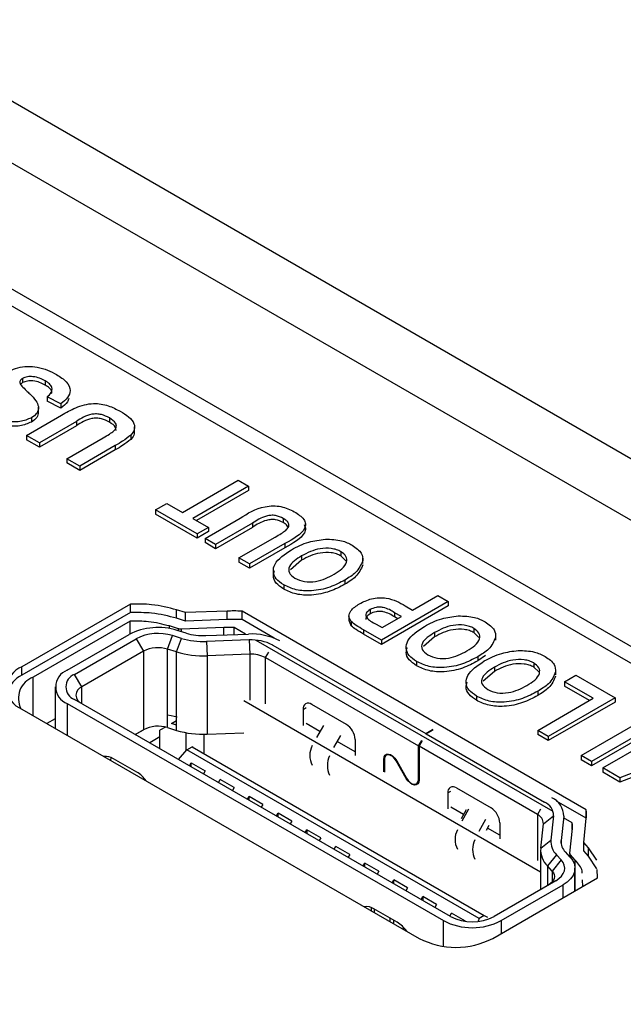
# Model space of a CAD drawing. Units: inches. Extents: x 0 to 22, y 0 to 17.
# Drawn here: x 18.2 to 18.8, y 15 to 16 of the extents above; entities that cross this region are included whole.
import ezdxf

# ---------------------------------------------------------------- set-up
doc = ezdxf.new("R2010")
doc.units = ezdxf.units.IN
doc.header["$MEASUREMENT"] = 0

msp = doc.modelspace()

# ---------------------------------------------------------------- linework, layer by layer
at = {"color": 7, "linetype": 'Continuous', "lineweight": 25}
for p, q in [((20.66416, 14.45241), (17.31954, 16.38322)), ((20.61293, 14.42284), (17.27177, 16.35165)), ((20.52004, 14.35504), (17.25873, 16.23775)), ((20.50637, 14.3466), (17.25944, 16.22101)), ((18.18951, 15.6205), (18.18951, 15.61642)), ((18.18951, 15.61642), (18.18785, 15.61496)), ((18.21128, 15.61819), (18.21128, 15.61411)), ((18.22644, 15.5961), (18.21324, 15.60277)), ((18.21324, 15.60277), (18.21324, 15.59869)), ((18.20495, 15.58758), (18.20495, 15.59269)), ((18.22644, 15.59202), (18.21324, 15.59869)), ((18.22644, 15.5961), (18.22644, 15.59202)), ((18.19344, 15.56562), (18.2271, 15.58505)), ((18.19802, 15.58255), (18.19802, 15.57847)), ((18.27308, 15.58252), (18.27308, 15.57843)), ((18.24148, 15.57907), (18.20582, 15.55848)), ((18.24148, 15.57499), (18.20582, 15.5544)), ((18.24148, 15.57907), (18.24148, 15.57499)), ((18.29735, 15.56893), (18.29735, 15.57403)), ((18.20582, 15.55848), (18.19344, 15.56562)), ((18.19344, 15.56562), (18.19344, 15.56154)), ((18.20582, 15.5544), (18.19344, 15.56154)), ((18.23221, 15.54324), (18.26713, 15.5634)), ((18.29377, 15.56594), (18.29377, 15.56186)), ((18.20582, 15.55848), (18.20582, 15.5544)), ((18.27877, 15.55583), (18.24459, 15.5361)), ((18.27877, 15.55583), (18.27877, 15.55175)), ((18.24459, 15.5361), (18.23221, 15.54324)), ((18.23221, 15.54324), (18.23221, 15.53916)), ((18.27877, 15.55175), (18.24459, 15.53201)), ((18.24459, 15.53201), (18.23221, 15.53916)), ((18.24459, 15.5361), (18.24459, 15.53201)), ((18.34344, 15.49157), (18.39692, 15.52245)), ((18.40695, 15.51666), (18.35347, 15.48579)), ((18.39692, 15.52245), (18.40695, 15.51666)), ((18.40695, 15.51666), (18.40695, 15.51258)), ((18.40695, 15.51258), (18.357, 15.48374)), ((18.31753, 15.49399), (18.3284, 15.50026)), ((18.3284, 15.50026), (18.34344, 15.49157)), ((18.31753, 15.49399), (18.31753, 15.4899)), ((18.35765, 15.47083), (18.31753, 15.49399)), ((18.35765, 15.46675), (18.31753, 15.4899)), ((18.35347, 15.48579), (18.36851, 15.4771)), ((18.36517, 15.46649), (18.39883, 15.48592)), ((18.44042, 15.48576), (18.44042, 15.48168)), ((18.36851, 15.4771), (18.35765, 15.47083)), ((18.36851, 15.4771), (18.36851, 15.47302)), ((18.41078, 15.48124), (18.37519, 15.4607)), ((18.41078, 15.47716), (18.37519, 15.45662)), ((18.41078, 15.48124), (18.41078, 15.47716)), ((18.36851, 15.47302), (18.35765, 15.46675)), ((18.35765, 15.47083), (18.35765, 15.46675)), ((18.39776, 15.44767), (18.4326, 15.46778)), ((18.37519, 15.4607), (18.36517, 15.46649)), ((18.36517, 15.46649), (18.36517, 15.46241)), ((18.37519, 15.45662), (18.36517, 15.46241)), ((18.37519, 15.4607), (18.37519, 15.45662)), ((18.44197, 15.46162), (18.40779, 15.44188)), ((18.44197, 15.45754), (18.40779, 15.4378)), ((18.44197, 15.46162), (18.44197, 15.45754)), ((18.45809, 15.44969), (18.45809, 15.44561)), ((18.49589, 15.45374), (18.49589, 15.44966)), ((18.50074, 15.44504), (18.49589, 15.44966)), ((18.39776, 15.44767), (18.39776, 15.44359)), ((18.40779, 15.44188), (18.39776, 15.44767)), ((18.40779, 15.4378), (18.39776, 15.44359)), ((18.40779, 15.44188), (18.40779, 15.4378)), ((18.45809, 15.44561), (18.44737, 15.43626)), ((18.51703, 15.44231), (18.51703, 15.44741)), ((18.4408, 15.42186), (18.4408, 15.41778)), ((18.49969, 15.42643), (18.49969, 15.42235)), ((18.5649, 15.3975), (18.58913, 15.41149)), ((18.58913, 15.41149), (18.59916, 15.4057)), ((18.29325, 15.40323), (18.18892, 15.343)), ((18.29325, 15.39506), (18.29325, 15.40323)), ((18.59916, 15.4057), (18.53481, 15.36855)), ((18.59916, 15.40162), (18.53481, 15.36447)), ((18.55765, 15.40168), (18.5649, 15.3975)), ((18.59916, 15.4057), (18.59916, 15.40162)), ((18.29325, 15.39506), (18.18892, 15.33483)), ((18.34639, 15.3951), (18.33769, 15.39779)), ((18.33769, 15.38962), (18.33769, 15.39779)), ((18.38646, 15.39655), (18.34639, 15.3951)), ((18.34639, 15.38694), (18.34639, 15.3951)), ((18.38646, 15.38838), (18.38646, 15.39655)), ((18.73184, 15.20534), (18.40076, 15.39647)), ((18.40076, 15.38831), (18.40076, 15.39647)), ((18.50362, 15.39198), (18.50362, 15.38688)), ((18.52391, 15.39796), (18.52391, 15.39388)), ((18.53565, 15.38061), (18.55404, 15.39123)), ((18.55404, 15.39123), (18.54749, 15.395)), ((18.54749, 15.395), (18.54749, 15.39092)), ((18.5505, 15.38919), (18.54749, 15.39092)), ((18.29311, 15.38682), (18.19969, 15.33288)), ((18.29311, 15.37462), (18.29311, 15.38682)), ((18.33945, 15.37955), (18.33085, 15.3822)), ((18.34639, 15.38694), (18.33769, 15.38962)), ((18.38646, 15.38838), (18.34639, 15.38694)), ((18.43176, 15.37041), (18.40076, 15.38831)), ((18.50573, 15.38233), (18.50366, 15.38739)), ((18.50573, 15.38641), (18.50573, 15.38233)), ((18.52989, 15.38394), (18.53565, 15.38061)), ((18.23255, 15.33968), (18.29198, 15.37399)), ((18.3291, 15.35991), (18.33373, 15.37296)), ((18.34233, 15.3703), (18.33373, 15.37296)), ((18.34697, 15.37532), (18.33837, 15.37797)), ((18.38335, 15.38066), (18.34235, 15.37918)), ((18.36587, 15.37294), (18.40687, 15.37442)), ((18.4041, 15.37432), (18.3932, 15.38061)), ((18.3932, 15.37393), (18.3932, 15.38061)), ((18.51747, 15.37856), (18.51747, 15.37448)), ((18.53481, 15.36855), (18.51747, 15.37856)), ((18.53481, 15.36447), (18.51747, 15.37448)), ((18.58595, 15.37588), (18.58595, 15.3718)), ((18.62375, 15.37993), (18.62375, 15.37584)), ((18.6286, 15.37123), (18.62375, 15.37584)), ((18.64489, 15.36849), (18.64489, 15.3736)), ((18.23951, 15.33566), (18.29894, 15.36997)), ((18.29894, 15.36997), (18.3059, 15.35792)), ((18.3377, 15.35726), (18.34233, 15.3703)), ((18.40749, 15.36875), (18.36648, 15.36727)), ((18.36648, 15.36727), (18.3671, 15.35356)), ((18.40749, 15.36875), (18.4081, 15.35504)), ((18.69998, 15.20351), (18.4144, 15.36837)), ((18.4302, 15.36379), (18.57747, 15.27877)), ((18.53481, 15.36855), (18.53481, 15.36447)), ((18.58595, 15.3718), (18.57523, 15.36244)), ((18.3059, 15.35792), (18.24647, 15.32361)), ((18.3059, 15.35792), (18.3059, 15.28237)), ((18.3377, 15.35726), (18.3291, 15.35991)), ((18.3291, 15.28436), (18.3291, 15.35991)), ((18.3377, 15.28171), (18.3377, 15.35726)), ((18.4081, 15.35504), (18.3671, 15.35356)), ((18.3671, 15.35356), (18.3671, 15.27802)), ((18.63495, 15.3538), (18.62755, 15.34853)), ((18.42324, 15.35173), (18.57051, 15.26672)), ((18.56866, 15.34805), (18.56866, 15.34397)), ((18.62755, 15.35262), (18.62755, 15.34853)), ((18.68141, 15.34664), (18.68141, 15.34256)), ((18.18892, 15.33483), (18.18892, 15.343)), ((18.24647, 15.32361), (18.23951, 15.33566)), ((18.64361, 15.33851), (18.63289, 15.32916)), ((18.64361, 15.34259), (18.64361, 15.33851)), ((18.68627, 15.33794), (18.68141, 15.34256)), ((18.70256, 15.3352), (18.70256, 15.34031)), ((18.71115, 15.32851), (18.72201, 15.33478)), ((18.72201, 15.33478), (18.75962, 15.31307)), ((18.73873, 15.31259), (18.71115, 15.32851)), ((18.71115, 15.32851), (18.71115, 15.32443)), ((18.22102, 15.32361), (18.22102, 15.28365)), ((18.68521, 15.31933), (18.68521, 15.31525)), ((18.73519, 15.31055), (18.71115, 15.32443)), ((18.23255, 15.30754), (18.59445, 15.09862)), ((18.60141, 15.10263), (18.23951, 15.31156)), ((18.40255, 15.31053), (18.68799, 15.14574)), ((18.50119, 15.28745), (18.46779, 15.30673)), ((18.62632, 15.31476), (18.62632, 15.31068)), ((18.68524, 15.28171), (18.73873, 15.31259)), ((18.75962, 15.31307), (18.69527, 15.27592)), ((18.75962, 15.30899), (18.69527, 15.27184)), ((18.75962, 15.31307), (18.75962, 15.30899)), ((18.18892, 15.30218), (18.57118, 15.08151)), ((18.45943, 15.30191), (18.46254, 15.3037)), ((18.45943, 15.30191), (18.45943, 15.28653)), ((18.22102, 15.29294), (18.21297, 15.28829)), ((18.33277, 15.28824), (18.3377, 15.29109)), ((18.3377, 15.29108), (18.33277, 15.28824)), ((18.3377, 15.28682), (18.33277, 15.28824)), ((18.47562, 15.28077), (18.46254, 15.28832)), ((18.72703, 15.25759), (18.79137, 15.29474)), ((18.8014, 15.28895), (18.73705, 15.2518)), ((18.29798, 15.2778), (18.30616, 15.28252)), ((18.29798, 15.2778), (18.3059, 15.28237)), ((18.32701, 15.28492), (18.32163, 15.28181)), ((18.32163, 15.27538), (18.32163, 15.28181)), ((18.3291, 15.28436), (18.3377, 15.28171)), ((18.3671, 15.27802), (18.40255, 15.27929)), ((18.47895, 15.28655), (18.47231, 15.27501)), ((18.57739, 15.27864), (18.57747, 15.27877)), ((18.57747, 15.27877), (18.58406, 15.28258)), ((18.57803, 15.27845), (18.57795, 15.27832)), ((18.57803, 15.27845), (18.58462, 15.28226)), ((18.57803, 15.27845), (18.69189, 15.21272)), ((18.58454, 15.28221), (18.58406, 15.28249)), ((18.68524, 15.28171), (18.68524, 15.27763)), ((18.69527, 15.27592), (18.68524, 15.28171)), ((18.69527, 15.27184), (18.68524, 15.27763)), ((18.8014, 15.28487), (18.73705, 15.24772)), ((18.74792, 15.24553), (18.81227, 15.28268)), ((18.32163, 15.27538), (18.3119, 15.26976)), ((18.32163, 15.26415), (18.32163, 15.27538)), ((18.48901, 15.26537), (18.49565, 15.27691)), ((18.50954, 15.26119), (18.49232, 15.27113)), ((18.50954, 15.27298), (18.50954, 15.2576)), ((18.57051, 15.26672), (18.57362, 15.2721)), ((18.57417, 15.27178), (18.57107, 15.2664)), ((18.69527, 15.27592), (18.69527, 15.27184)), ((18.33949, 15.25384), (18.34766, 15.26309)), ((18.34766, 15.26309), (18.35267, 15.26598)), ((18.62883, 15.10077), (18.34766, 15.26309)), ((18.35267, 15.26598), (18.63384, 15.10367)), ((18.35415, 15.26513), (18.35267, 15.26598)), ((18.57051, 15.23457), (18.57051, 15.26672)), ((18.68493, 15.20067), (18.57107, 15.2664)), ((18.57107, 15.2664), (18.57107, 15.23425)), ((18.27451, 15.25576), (18.27431, 15.25289)), ((18.27431, 15.25289), (18.27431, 15.25289)), ((18.29936, 15.24164), (18.27709, 15.2545)), ((18.35024, 15.24763), (18.35184, 15.2504)), ((18.35184, 15.2504), (18.3652, 15.24268)), ((18.35184, 15.24671), (18.35184, 15.2504)), ((18.5371, 15.24169), (18.5371, 15.25386)), ((18.53766, 15.25353), (18.53766, 15.24137)), ((18.55866, 15.23556), (18.54911, 15.25232)), ((18.54951, 15.25254), (18.55906, 15.23578)), ((18.72703, 15.25759), (18.72703, 15.25351)), ((18.73705, 15.2518), (18.72703, 15.25759)), ((18.73705, 15.24772), (18.72703, 15.25351)), ((18.73705, 15.2518), (18.73705, 15.24772)), ((18.81814, 15.25664), (18.76435, 15.23605)), ((18.80965, 15.24931), (18.76435, 15.23196)), ((18.3652, 15.24268), (18.3636, 15.23992)), ((18.53766, 15.24496), (18.5371, 15.24528)), ((18.76435, 15.23605), (18.74792, 15.24553)), ((18.74792, 15.24553), (18.74792, 15.24145)), ((18.76435, 15.23196), (18.74792, 15.24145)), ((18.37808, 15.23156), (18.37968, 15.23432)), ((18.39304, 15.22661), (18.37968, 15.23432)), ((18.57051, 15.23457), (18.57107, 15.23489)), ((18.76435, 15.23605), (18.76435, 15.23196)), ((18.39304, 15.22661), (18.39144, 15.22385)), ((18.59863, 15.22155), (18.60173, 15.22335)), ((18.59863, 15.22155), (18.59863, 15.20617)), ((18.60698, 15.22638), (18.64039, 15.20709)), ((18.40592, 15.21549), (18.40751, 15.21825)), ((18.42088, 15.21054), (18.40751, 15.21825)), ((18.40751, 15.21457), (18.40751, 15.21825)), ((18.73184, 15.19718), (18.70336, 15.21362)), ((18.42088, 15.21054), (18.41928, 15.20778)), ((18.43376, 15.19942), (18.43535, 15.20218)), ((18.44872, 15.19447), (18.43535, 15.20218)), ((18.43535, 15.1985), (18.43535, 15.20218)), ((18.61396, 15.20091), (18.60173, 15.20797)), ((18.61646, 15.20525), (18.61147, 15.19659)), ((18.73184, 15.19718), (18.73184, 15.20534)), ((18.44872, 15.19447), (18.44712, 15.1917)), ((18.64874, 15.19263), (18.64874, 15.17725)), ((18.6881, 15.16825), (18.69066, 15.19192)), ((18.69066, 15.19192), (18.70048, 15.19961)), ((18.70048, 15.19961), (18.69792, 15.17594)), ((18.7103, 15.19925), (18.70775, 15.17558)), ((18.7185, 15.19282), (18.71014, 15.19764)), ((18.7185, 15.18632), (18.7185, 15.19282)), ((18.72947, 15.17396), (18.73196, 15.19709)), ((18.4616, 15.18335), (18.46319, 15.18611)), ((18.47655, 15.1784), (18.46319, 15.18611)), ((18.46319, 15.18611), (18.46319, 15.18243)), ((18.63822, 15.19005), (18.6355, 15.18534)), ((18.64874, 15.18083), (18.63686, 15.18769)), ((18.71603, 15.16346), (18.71859, 15.18713)), ((18.47655, 15.1784), (18.47496, 15.17563)), ((18.6881, 15.16825), (18.69792, 15.17594)), ((18.73423, 15.16882), (18.72947, 15.17396)), ((18.72947, 15.16579), (18.72947, 15.17396)), ((18.48943, 15.16728), (18.49103, 15.17004)), ((18.50439, 15.16233), (18.49103, 15.17004)), ((18.68799, 15.16627), (18.68799, 15.12851)), ((18.71645, 15.15971), (18.71186, 15.16467)), ((18.73423, 15.16065), (18.72947, 15.16579)), ((18.74216, 15.1567), (18.73423, 15.16882)), ((18.73423, 15.16065), (18.73423, 15.16882)), ((18.50439, 15.16233), (18.5028, 15.15956)), ((18.51727, 15.15121), (18.51887, 15.15397)), ((18.53223, 15.14625), (18.51887, 15.15397)), ((18.51887, 15.15028), (18.51887, 15.15397)), ((18.70318, 15.16199), (18.6945, 15.15128)), ((18.70777, 15.15703), (18.69909, 15.14632)), ((18.70777, 15.15703), (18.70318, 15.16199)), ((18.71602, 15.16327), (18.71602, 15.16017)), ((18.72125, 15.15682), (18.71666, 15.16179)), ((18.74216, 15.14853), (18.73423, 15.16065)), ((18.53223, 15.14625), (18.53064, 15.14349)), ((18.69909, 15.14632), (18.6945, 15.15128)), ((18.7211, 15.12723), (18.7211, 15.149)), ((18.74262, 15.13966), (18.74241, 15.14779)), ((18.54511, 15.13513), (18.54671, 15.1379)), ((18.56007, 15.13018), (18.54671, 15.1379)), ((18.54671, 15.13421), (18.54671, 15.1379)), ((18.64189, 15.08151), (18.74262, 15.13966)), ((18.70261, 15.13695), (18.64317, 15.10263)), ((18.72854, 15.13153), (18.72826, 15.13789)), ((18.56007, 15.13018), (18.55848, 15.12742)), ((18.65013, 15.09862), (18.70957, 15.13293)), ((18.57295, 15.11906), (18.57455, 15.12183)), ((18.58791, 15.11411), (18.57455, 15.12183)), ((18.57455, 15.12183), (18.57455, 15.11814)), ((18.52506, 15.11112), (18.52485, 15.10825)), ((18.52485, 15.10825), (18.52485, 15.10825)), ((18.54991, 15.097), (18.52764, 15.10986)), ((18.52833, 15.10624), (18.52833, 15.10946)), ((18.58791, 15.11411), (18.58631, 15.11135)), ((18.54281, 15.1011), (18.54281, 15.09788)), ((18.54671, 15.09563), (18.54671, 15.09885)), ((18.60079, 15.10299), (18.60239, 15.10576)), ((18.6157, 15.09807), (18.60239, 15.10576)), ((18.62883, 15.10077), (18.62788, 15.09795)), ((18.63384, 15.10367), (18.62883, 15.10077)), ((18.63384, 15.10367), (18.63691, 15.1019)), ((18.63384, 15.10367), (18.63691, 15.1019)), ((18.55617, 15.09017), (18.55617, 15.09198))]:
    msp.add_line(p, q, dxfattribs=at)
at = {"color": 8, "linetype": 'Continuous', "lineweight": 25}
for p, q in [((18.33085, 15.37974), (18.33085, 15.3822)), ((18.33945, 15.37764), (18.33945, 15.37955)), ((18.34235, 15.37674), (18.34235, 15.37918)), ((18.38335, 15.37357), (18.38335, 15.38066)), ((18.43012, 15.36365), (18.4302, 15.36379)), ((18.4081, 15.35504), (18.4081, 15.31073)), ((18.42324, 15.35173), (18.42635, 15.35711)), ((18.42324, 15.30742), (18.42324, 15.35173)), ((18.19969, 15.29596), (18.19969, 15.33288)), ((18.24647, 15.30754), (18.24647, 15.32361)), ((18.23255, 15.30754), (18.23255, 15.27699)), ((18.34699, 15.26233), (18.34699, 15.27945)), ((18.36404, 15.27796), (18.36404, 15.25942)), ((18.2743, 15.25289), (18.27431, 15.25289)), ((18.69189, 15.21272), (18.69181, 15.21258)), ((18.61873, 15.20586), (18.61209, 15.19432)), ((18.68803, 15.20604), (18.68493, 15.20067)), ((18.62879, 15.18468), (18.63543, 15.19622)), ((18.68493, 15.20067), (18.68493, 15.15635)), ((18.7103, 15.19916), (18.7103, 15.19925)), ((18.70775, 15.17304), (18.70775, 15.17558)), ((18.71666, 15.15948), (18.71666, 15.16179)), ((18.72125, 15.12733), (18.72125, 15.15682)), ((18.6945, 15.15128), (18.6945, 15.13226)), ((18.69909, 15.14632), (18.69909, 15.13561)), ((18.70957, 15.12058), (18.70957, 15.13293)), ((18.52485, 15.10825), (18.52485, 15.10825)), ((18.59445, 15.07391), (18.59445, 15.09862)), ((18.65013, 15.09862), (18.65013, 15.08627))]:
    msp.add_line(p, q, dxfattribs=at)
at = {"color": 7, "linetype": 'Continuous', "lineweight": 25, "flags": 128}
for points in [[(18.33837, 15.29439), (18.33262, 15.29583), (18.3291, 15.29643)], [(18.5371, 15.25386), (18.53742, 15.25611), (18.53833, 15.25781), (18.53977, 15.2588), (18.54161, 15.25899), (18.54368, 15.25838), (18.54581, 15.25702), (18.54781, 15.25501), (18.54951, 15.25254)], [(18.54911, 15.25232), (18.54754, 15.2546), (18.5457, 15.25645), (18.54373, 15.25771), (18.54182, 15.25828), (18.54012, 15.25809), (18.5388, 15.25718), (18.53795, 15.25562), (18.53766, 15.25353)], [(18.57107, 15.23425), (18.57075, 15.23199), (18.56984, 15.2303), (18.5684, 15.22931), (18.56656, 15.22911), (18.56449, 15.22972), (18.56236, 15.23109), (18.56036, 15.23309), (18.55866, 15.23556)], [(18.55906, 15.23578), (18.56063, 15.2335), (18.56248, 15.23165), (18.56444, 15.23039), (18.56635, 15.22983), (18.56805, 15.23001), (18.56938, 15.23092), (18.57022, 15.23249), (18.57051, 15.23457)], [(18.70261, 15.13695), (18.70566, 15.13901), (18.7081, 15.14133), (18.70987, 15.14385), (18.71093, 15.1465), (18.71125, 15.14921), (18.71082, 15.15191), (18.70965, 15.15454), (18.70777, 15.15703)], [(18.71645, 15.15971), (18.71896, 15.15639), (18.72052, 15.15288), (18.72109, 15.14927), (18.72067, 15.14566), (18.71926, 15.14213), (18.71689, 15.13878), (18.71363, 15.13568), (18.70957, 15.13293)], [(18.69909, 15.14632), (18.70034, 15.14466), (18.70112, 15.1429), (18.70141, 15.1411), (18.7012, 15.13929), (18.70049, 15.13753), (18.69931, 15.13585), (18.69768, 15.1343), (18.69565, 15.13293)]]:
    msp.add_lwpolyline(points, dxfattribs=at)
at = {"color": 7, "linetype": 'Continuous', "lineweight": 25}
for centre, radius, start, end in [((18.32006, 15.31906), 0.06169, 72.72695, 117.06959), ((18.32, 15.32878), 0.04627, 72.72719, 117.06947), ((18.36352, 15.43067), 0.05777, 253.35316, 272.33136), ((18.41013, 15.31664), 0.05787, 62.14582, 93.22179), ((18.36348, 15.44103), 0.07382, 253.35279, 272.33167), ((18.40993, 15.32542), 0.0434, 62.1456, 93.22215), ((18.31994, 15.33046), 0.03084, 72.72658, 117.06995), ((18.36344, 15.44335), 0.08986, 253.3529, 272.33171), ((18.40973, 15.32615), 0.02893, 62.14558, 93.22219), ((18.20049, 15.31052), 0.02692, 115.45002, 162.75549), ((18.19667, 15.32259), 0.02183, 110.78329, 249.21671), ((18.23865, 15.32361), 0.01719, 110.78325, 249.21656), ((18.24408, 15.32361), 0.01289, 110.78313, 249.21656), ((18.20719, 15.31262), 0.02161, 110.31172, 207.2039), ((18.24952, 15.31557), 0.00859, 110.78292, 249.21652), ((18.46452, 15.30273), 0.00516, 50.79545, 189.21407), ((18.49141, 15.27216), 0.01815, 2.60541, 57.39418), ((18.31994, 15.25491), 0.03084, 72.72696, 117.0696), ((18.36344, 15.36781), 0.08986, 253.3527, 272.33193), ((18.48641, 15.2575), 0.02049, 152.28527, 207.20811), ((18.26959, 15.24297), 0.01375, 56.95033, 97.27597), ((18.50496, 15.24783), 0.02214, 155.05034, 204.94966), ((18.2829, 15.2146), 0.03166, 35.7362, 58.67761), ((18.60372, 15.22238), 0.00516, 50.79763, 189.21436), ((18.6862, 15.19962), 0.01428, 359.93156, 66.52864), ((18.69127, 15.19928), 0.01904, 359.93163, 66.52858), ((18.63061, 15.1918), 0.01815, 2.60496, 57.39463), ((18.68114, 15.19193), 0.00952, 359.93193, 66.52821), ((18.6261, 15.17678), 0.0204, 152.75544, 207.24456), ((18.64474, 15.16714), 0.02214, 155.04984, 204.95016), ((18.71559, 15.17463), 0.01772, 175.78343, 225.51116), ((18.72157, 15.17456), 0.01387, 175.78316, 225.51185), ((18.70961, 15.16667), 0.02157, 175.78301, 225.51178), ((18.52014, 15.09833), 0.01375, 56.95154, 97.27574), ((18.62229, 15.15234), 0.06051, 242.60973, 297.39021), ((18.62229, 15.14293), 0.04538, 242.60956, 297.39037), ((18.53345, 15.06996), 0.03166, 35.73644, 58.67681), ((18.60653, 15.14974), 0.07685, 242.6096, 297.3904)]:
    msp.add_arc(centre, radius, start, end, dxfattribs=at)
for points, knots in [([(18.177, 15.62757), (18.17952, 15.62874), (18.18454, 15.63107), (18.19413, 15.63239), (18.20828, 15.63138), (18.21654, 15.62715), (18.22234, 15.62419)], [0, 0, 0, 0, 0.186954, 0.374001, 0.560957, 1, 1, 1, 1]), ([(18.18951, 15.6205), (18.18869, 15.61992), (18.18706, 15.61876), (18.1867, 15.61599), (18.18804, 15.61424), (18.18886, 15.61317)], [0, 0, 0, 0, 0.2797354, 0.5590443, 1, 1, 1, 1]), ([(18.21128, 15.61819), (18.20958, 15.6191), (18.20619, 15.62091), (18.20016, 15.62235), (18.19398, 15.62236), (18.191, 15.62112), (18.18951, 15.6205)], [0, 0, 0, 0, 0.2812359, 0.5610074, 0.781113, 1, 1, 1, 1]), ([(18.22234, 15.62419), (18.22578, 15.62199), (18.23262, 15.61762), (18.23646, 15.60934), (18.23336, 15.60179), (18.22875, 15.598), (18.22644, 15.5961)], [0, 0, 0, 0, 0.280701, 0.559342, 0.779295, 1, 1, 1, 1]), ([(18.18886, 15.61317), (18.19024, 15.61173), (18.19271, 15.60915), (18.19535, 15.60663), (18.19651, 15.60552)], [0, 0, 0, 0, 0.559962, 1, 1, 1, 1]), ([(18.21128, 15.61411), (18.20958, 15.61501), (18.20619, 15.61682), (18.20016, 15.61827), (18.19398, 15.61828), (18.191, 15.61704), (18.18951, 15.61642)], [0, 0, 0, 0, 0.2812359, 0.5610074, 0.781113, 1, 1, 1, 1]), ([(18.21324, 15.60277), (18.2147, 15.60414), (18.21761, 15.60686), (18.21838, 15.61149), (18.21565, 15.61538), (18.21274, 15.61725), (18.21128, 15.61819)], [0, 0, 0, 0, 0.280556, 0.55924, 0.77927, 1, 1, 1, 1]), ([(18.21747, 15.60606), (18.2176, 15.6066), (18.21804, 15.60839), (18.21553, 15.6113), (18.2127, 15.61317), (18.21128, 15.61411)], [0, 0, 0, 0, 0.1769628, 0.5878276, 1, 1, 1, 1]), ([(18.19651, 15.60552), (18.19872, 15.6034), (18.20266, 15.5996), (18.20422, 15.59529), (18.2049, 15.59339)], [0, 0, 0, 0, 0.560756, 1, 1, 1, 1]), ([(18.23392, 15.60108), (18.2336, 15.60001), (18.23259, 15.59664), (18.22893, 15.59389), (18.22644, 15.59202)], [0, 0, 0, 0, 0.31877, 1, 1, 1, 1]), ([(18.2049, 15.59339), (18.20474, 15.59111), (18.20446, 15.58704), (18.19999, 15.58392), (18.19802, 15.58255)], [0, 0, 0, 0, 0.559268, 1, 1, 1, 1]), ([(18.2271, 15.58505), (18.2314, 15.58763), (18.23993, 15.59272), (18.25644, 15.59752), (18.27264, 15.59465), (18.27982, 15.59084), (18.28343, 15.58892)], [0, 0, 0, 0, 0.282231, 0.55918, 0.778848, 1, 1, 1, 1]), ([(18.19802, 15.58255), (18.19448, 15.58108), (18.18742, 15.57814), (18.171, 15.57873), (18.16251, 15.58295), (18.15731, 15.58553)], [0, 0, 0, 0, 0.279753, 0.55938, 1, 1, 1, 1]), ([(18.19802, 15.57847), (18.19448, 15.577), (18.18742, 15.57406), (18.171, 15.57465), (18.16251, 15.57887), (18.15731, 15.58145)], [0, 0, 0, 0, 0.279753, 0.55938, 1, 1, 1, 1]), ([(18.20458, 15.58813), (18.20442, 15.58627), (18.2041, 15.58262), (18.20002, 15.57983), (18.19802, 15.57847)], [0, 0, 0, 0, 0.5099022, 1, 1, 1, 1]), ([(18.27308, 15.58252), (18.27069, 15.58376), (18.26711, 15.58563), (18.26082, 15.58646), (18.25121, 15.58568), (18.24581, 15.58201), (18.24148, 15.57907)], [0, 0, 0, 0, 0.249969, 0.375041, 0.500276, 1, 1, 1, 1]), ([(18.27308, 15.57843), (18.27069, 15.57968), (18.26711, 15.58154), (18.26082, 15.58238), (18.25121, 15.5816), (18.24581, 15.57793), (18.24148, 15.57499)], [0, 0, 0, 0, 0.249969, 0.375041, 0.500276, 1, 1, 1, 1]), ([(18.27741, 15.56991), (18.27839, 15.5711), (18.28036, 15.57348), (18.27927, 15.57836), (18.27543, 15.58094), (18.27308, 15.58252)], [0, 0, 0, 0, 0.2800835, 0.5601694, 1, 1, 1, 1]), ([(18.28343, 15.58892), (18.28633, 15.58718), (18.29213, 15.58371), (18.29717, 15.57752), (18.29782, 15.57116), (18.29512, 15.56768), (18.29377, 15.56594)], [0, 0, 0, 0, 0.281024, 0.560467, 0.780344, 1, 1, 1, 1]), ([(18.27953, 15.57045), (18.27947, 15.57145), (18.27928, 15.57452), (18.27558, 15.57685), (18.27308, 15.57843)], [0, 0, 0, 0, 0.323185, 1, 1, 1, 1]), ([(18.26713, 15.5634), (18.26916, 15.56456), (18.27278, 15.56663), (18.276, 15.56891), (18.27741, 15.56991)], [0, 0, 0, 0, 0.56018, 1, 1, 1, 1]), ([(18.29377, 15.56594), (18.29119, 15.56394), (18.2866, 15.56037), (18.28117, 15.55722), (18.27877, 15.55583)], [0, 0, 0, 0, 0.559735, 1, 1, 1, 1]), ([(18.29377, 15.56186), (18.29119, 15.55986), (18.2866, 15.55629), (18.28117, 15.55314), (18.27877, 15.55175)], [0, 0, 0, 0, 0.559735, 1, 1, 1, 1]), ([(18.2969, 15.56943), (18.29702, 15.56867), (18.29743, 15.56602), (18.29529, 15.56359), (18.29377, 15.56186)], [0, 0, 0, 0, 0.285224, 1, 1, 1, 1]), ([(18.39883, 15.48592), (18.40604, 15.49055), (18.41506, 15.49635), (18.43055, 15.49806), (18.44098, 15.49709), (18.44701, 15.49415), (18.45102, 15.49219)], [0, 0, 0, 0, 0.500177, 0.625352, 0.750612, 1, 1, 1, 1]), ([(18.44042, 15.48576), (18.43809, 15.48688), (18.43458, 15.48857), (18.42847, 15.48888), (18.4199, 15.48716), (18.41483, 15.48387), (18.41078, 15.48124)], [0, 0, 0, 0, 0.24866, 0.373684, 0.498743, 1, 1, 1, 1]), ([(18.44274, 15.47414), (18.4438, 15.47519), (18.4459, 15.47728), (18.44587, 15.48078), (18.44373, 15.48366), (18.44152, 15.48506), (18.44042, 15.48576)], [0, 0, 0, 0, 0.279918, 0.5589833, 0.7792852, 1, 1, 1, 1]), ([(18.45102, 15.49219), (18.45458, 15.4899), (18.45992, 15.48648), (18.46218, 15.48045), (18.4599, 15.47133), (18.44994, 15.46593), (18.44197, 15.46162)], [0, 0, 0, 0, 0.250185, 0.375488, 0.50084, 1, 1, 1, 1]), ([(18.44042, 15.48168), (18.43809, 15.4828), (18.43458, 15.48448), (18.42847, 15.4848), (18.4199, 15.48308), (18.41483, 15.47979), (18.41078, 15.47716)], [0, 0, 0, 0, 0.24866, 0.373684, 0.498743, 1, 1, 1, 1]), ([(18.44476, 15.47777), (18.4444, 15.47836), (18.44347, 15.47984), (18.44157, 15.48099), (18.44042, 15.48168)], [0, 0, 0, 0, 0.397196, 1, 1, 1, 1]), ([(18.46046, 15.47974), (18.461, 15.47862), (18.46225, 15.47604), (18.45968, 15.46721), (18.44984, 15.46183), (18.44197, 15.45754)], [0, 0, 0, 0, 0.133327, 0.307287, 1, 1, 1, 1]), ([(18.4326, 15.46778), (18.43458, 15.46892), (18.43813, 15.47095), (18.44133, 15.47317), (18.44274, 15.47414)], [0, 0, 0, 0, 0.5601516, 1, 1, 1, 1]), ([(18.44832, 15.45563), (18.4536, 15.45844), (18.46301, 15.46344), (18.47543, 15.46504), (18.48089, 15.46575)], [0, 0, 0, 0, 0.560577, 1, 1, 1, 1]), ([(18.49589, 15.45374), (18.49453, 15.45443), (18.4918, 15.4558), (18.48496, 15.45725), (18.47182, 15.45685), (18.46358, 15.45256), (18.45809, 15.44969)], [0, 0, 0, 0, 0.125731, 0.25134, 0.500941, 1, 1, 1, 1]), ([(18.48089, 15.46575), (18.48637, 15.4656), (18.49619, 15.46534), (18.50353, 15.46163), (18.50678, 15.46)], [0, 0, 0, 0, 0.558253, 1, 1, 1, 1]), ([(18.50678, 15.46), (18.51031, 15.45755), (18.51663, 15.45318), (18.51682, 15.44753), (18.5169, 15.44505)], [0, 0, 0, 0, 0.55961, 1, 1, 1, 1]), ([(18.4408, 15.42186), (18.43811, 15.4237), (18.43275, 15.42738), (18.43014, 15.4346), (18.43254, 15.44507), (18.44182, 15.45128), (18.44832, 15.45563)], [0, 0, 0, 0, 0.1870636, 0.373934, 0.5611145, 1, 1, 1, 1]), ([(18.45809, 15.44969), (18.45321, 15.44659), (18.4459, 15.44192), (18.44504, 15.43316), (18.44941, 15.42983), (18.4516, 15.42817)], [0, 0, 0, 0, 0.50018, 0.750261, 1, 1, 1, 1]), ([(18.49589, 15.44966), (18.49453, 15.45035), (18.4918, 15.45172), (18.48496, 15.45317), (18.47182, 15.45277), (18.46358, 15.44847), (18.45809, 15.44561)], [0, 0, 0, 0, 0.125731, 0.25134, 0.500941, 1, 1, 1, 1]), ([(18.48923, 15.43197), (18.49196, 15.43367), (18.49742, 15.43707), (18.50191, 15.44311), (18.50167, 15.44933), (18.49781, 15.45227), (18.49589, 15.45374)], [0, 0, 0, 0, 0.281268, 0.560991, 0.780755, 1, 1, 1, 1]), ([(18.5169, 15.44505), (18.51517, 15.44111), (18.51208, 15.43405), (18.50348, 15.42876), (18.49969, 15.42643)], [0, 0, 0, 0, 0.558288, 1, 1, 1, 1]), ([(18.5169, 15.44097), (18.51517, 15.43702), (18.51208, 15.42996), (18.50348, 15.42468), (18.49969, 15.42235)], [0, 0, 0, 0, 0.558288, 1, 1, 1, 1]), ([(18.4408, 15.41778), (18.43814, 15.41962), (18.43284, 15.42329), (18.43011, 15.42977), (18.43141, 15.43368), (18.43193, 15.43526)], [0, 0, 0, 0, 0.374373, 0.748359, 1, 1, 1, 1]), ([(18.4516, 15.42817), (18.45451, 15.42691), (18.46033, 15.42437), (18.47565, 15.42487), (18.4838, 15.42913), (18.48923, 15.43197)], [0, 0, 0, 0, 0.249663, 0.499794, 1, 1, 1, 1]), ([(18.49969, 15.42643), (18.49504, 15.42398), (18.48578, 15.4191), (18.46904, 15.41546), (18.45227, 15.41633), (18.44463, 15.42001), (18.4408, 15.42186)], [0, 0, 0, 0, 0.281128, 0.560919, 0.780134, 1, 1, 1, 1]), ([(18.49969, 15.42235), (18.49504, 15.4199), (18.48578, 15.41502), (18.46904, 15.41138), (18.45227, 15.41224), (18.44463, 15.41593), (18.4408, 15.41778)], [0, 0, 0, 0, 0.281128, 0.560919, 0.780134, 1, 1, 1, 1]), ([(18.33769, 15.39779), (18.32984, 15.39982), (18.31566, 15.4035), (18.30017, 15.40331), (18.29325, 15.40323)], [0, 0, 0, 0, 0.553029, 1, 1, 1, 1]), ([(18.50573, 15.38641), (18.50475, 15.38811), (18.50276, 15.39153), (18.50533, 15.39801), (18.51054, 15.40152), (18.51373, 15.40366)], [0, 0, 0, 0, 0.279254, 0.559681, 1, 1, 1, 1]), ([(18.51373, 15.40366), (18.51738, 15.40545), (18.52465, 15.40901), (18.53897, 15.41006), (18.54962, 15.40617), (18.55497, 15.40318), (18.55765, 15.40168)], [0, 0, 0, 0, 0.280277, 0.558453, 0.778388, 1, 1, 1, 1]), ([(18.33769, 15.38962), (18.32984, 15.39166), (18.31566, 15.39533), (18.30017, 15.39514), (18.29325, 15.39506)], [0, 0, 0, 0, 0.553029, 1, 1, 1, 1]), ([(18.40076, 15.39647), (18.39809, 15.39657), (18.39332, 15.39675), (18.38855, 15.39661), (18.38646, 15.39655)], [0, 0, 0, 0, 0.560359, 1, 1, 1, 1]), ([(18.52391, 15.39796), (18.52239, 15.39685), (18.52011, 15.39517), (18.51965, 15.39234), (18.52137, 15.38822), (18.52611, 15.38584), (18.52989, 15.38394)], [0, 0, 0, 0, 0.248614, 0.373983, 0.499234, 1, 1, 1, 1]), ([(18.52391, 15.39388), (18.52233, 15.39276), (18.52008, 15.39118), (18.51995, 15.38919), (18.51991, 15.3886)], [0, 0, 0, 0, 0.702923, 1, 1, 1, 1]), ([(18.54749, 15.395), (18.54423, 15.39706), (18.54015, 15.39964), (18.53323, 15.4004), (18.52853, 15.40008), (18.52576, 15.39881), (18.52391, 15.39796)], [0, 0, 0, 0, 0.500029, 0.625452, 0.750997, 1, 1, 1, 1]), ([(18.54749, 15.39092), (18.54423, 15.39298), (18.54015, 15.39555), (18.53323, 15.39632), (18.52853, 15.396), (18.52576, 15.39472), (18.52391, 15.39388)], [0, 0, 0, 0, 0.500029, 0.625452, 0.750997, 1, 1, 1, 1]), ([(18.57618, 15.38182), (18.58146, 15.38462), (18.59087, 15.38962), (18.60329, 15.39123), (18.60875, 15.39194)], [0, 0, 0, 0, 0.560577, 1, 1, 1, 1]), ([(18.60875, 15.39194), (18.61423, 15.39179), (18.62405, 15.39152), (18.6314, 15.38782), (18.63464, 15.38618)], [0, 0, 0, 0, 0.558255, 1, 1, 1, 1]), ([(18.33085, 15.3822), (18.32424, 15.38386), (18.31218, 15.3869), (18.29905, 15.38684), (18.29311, 15.38682)], [0, 0, 0, 0, 0.547668, 1, 1, 1, 1]), ([(18.40076, 15.38831), (18.39809, 15.38841), (18.39332, 15.38859), (18.38855, 15.38844), (18.38646, 15.38838)], [0, 0, 0, 0, 0.560359, 1, 1, 1, 1]), ([(18.51747, 15.37856), (18.51508, 15.37993), (18.5108, 15.38237), (18.50728, 15.38518), (18.50573, 15.38641)], [0, 0, 0, 0, 0.560442, 1, 1, 1, 1]), ([(18.51747, 15.37448), (18.51508, 15.37585), (18.5108, 15.37828), (18.50728, 15.38109), (18.50573, 15.38233)], [0, 0, 0, 0, 0.560442, 1, 1, 1, 1]), ([(18.56866, 15.34805), (18.56598, 15.34989), (18.56061, 15.35357), (18.558, 15.36078), (18.5604, 15.37125), (18.56968, 15.37746), (18.57618, 15.38182)], [0, 0, 0, 0, 0.1870634, 0.3739353, 0.5611155, 1, 1, 1, 1]), ([(18.62375, 15.37993), (18.62239, 15.38061), (18.61966, 15.38199), (18.61282, 15.38344), (18.59968, 15.38304), (18.59144, 15.37874), (18.58595, 15.37588)], [0, 0, 0, 0, 0.125731, 0.25134, 0.500941, 1, 1, 1, 1]), ([(18.63464, 15.38618), (18.63818, 15.38374), (18.64449, 15.37936), (18.64468, 15.37372), (18.64476, 15.37124)], [0, 0, 0, 0, 0.55961, 1, 1, 1, 1]), ([(18.34235, 15.37918), (18.34178, 15.37919), (18.34077, 15.3792), (18.33985, 15.37944), (18.33945, 15.37955)], [0, 0, 0, 0, 0.56002, 1, 1, 1, 1]), ([(18.3932, 15.38061), (18.39136, 15.38067), (18.38807, 15.38079), (18.38479, 15.3807), (18.38335, 15.38066)], [0, 0, 0, 0, 0.562494, 1, 1, 1, 1]), ([(18.58595, 15.37588), (18.58107, 15.37277), (18.57376, 15.36811), (18.57291, 15.35935), (18.57728, 15.35602), (18.57946, 15.35436)], [0, 0, 0, 0, 0.50018, 0.750261, 1, 1, 1, 1]), ([(18.62375, 15.37584), (18.62239, 15.37653), (18.61966, 15.37791), (18.61282, 15.37935), (18.59968, 15.37896), (18.59144, 15.37466), (18.58595, 15.3718)], [0, 0, 0, 0, 0.125731, 0.25134, 0.500941, 1, 1, 1, 1]), ([(18.61709, 15.35816), (18.61983, 15.35986), (18.62528, 15.36326), (18.62977, 15.36929), (18.62953, 15.37552), (18.62568, 15.37846), (18.62375, 15.37993)], [0, 0, 0, 0, 0.281267, 0.560991, 0.780755, 1, 1, 1, 1]), ([(18.64476, 15.37124), (18.64303, 15.36729), (18.63994, 15.36023), (18.63135, 15.35495), (18.62755, 15.35262)], [0, 0, 0, 0, 0.558288, 1, 1, 1, 1]), ([(18.56866, 15.34397), (18.56601, 15.3458), (18.5607, 15.34947), (18.55797, 15.35595), (18.55927, 15.35987), (18.55979, 15.36144)], [0, 0, 0, 0, 0.374373, 0.748362, 1, 1, 1, 1]), ([(18.57946, 15.35436), (18.58237, 15.35309), (18.58819, 15.35056), (18.60351, 15.35106), (18.61166, 15.35532), (18.61709, 15.35816)], [0, 0, 0, 0, 0.24966, 0.499794, 1, 1, 1, 1]), ([(18.63384, 15.34853), (18.63912, 15.35133), (18.64854, 15.35634), (18.66095, 15.35794), (18.66641, 15.35865)], [0, 0, 0, 0, 0.560577, 1, 1, 1, 1]), ([(18.66641, 15.35865), (18.67189, 15.3585), (18.68172, 15.35823), (18.68906, 15.35453), (18.69231, 15.3529)], [0, 0, 0, 0, 0.558255, 1, 1, 1, 1]), ([(18.62755, 15.35262), (18.62291, 15.35017), (18.61364, 15.34529), (18.59691, 15.34165), (18.58014, 15.34251), (18.57249, 15.3462), (18.56866, 15.34805)], [0, 0, 0, 0, 0.281128, 0.560919, 0.780134, 1, 1, 1, 1]), ([(18.62755, 15.34853), (18.62291, 15.34609), (18.61364, 15.34121), (18.59691, 15.33757), (18.58014, 15.33843), (18.57249, 15.34212), (18.56866, 15.34397)], [0, 0, 0, 0, 0.281128, 0.560919, 0.780134, 1, 1, 1, 1]), ([(18.62632, 15.31476), (18.62364, 15.3166), (18.61828, 15.32028), (18.61566, 15.32749), (18.61807, 15.33796), (18.62734, 15.34418), (18.63384, 15.34853)], [0, 0, 0, 0, 0.1870634, 0.3739353, 0.5611155, 1, 1, 1, 1]), ([(18.68141, 15.34664), (18.68005, 15.34733), (18.67733, 15.3487), (18.67048, 15.35015), (18.65735, 15.34975), (18.64911, 15.34545), (18.64361, 15.34259)], [0, 0, 0, 0, 0.125731, 0.25134, 0.500941, 1, 1, 1, 1]), ([(18.68141, 15.34256), (18.68005, 15.34324), (18.67733, 15.34462), (18.67048, 15.34606), (18.65735, 15.34567), (18.64911, 15.34137), (18.64361, 15.33851)], [0, 0, 0, 0, 0.125731, 0.25134, 0.500941, 1, 1, 1, 1]), ([(18.67476, 15.32487), (18.67749, 15.32657), (18.68294, 15.32997), (18.68743, 15.33601), (18.6872, 15.34223), (18.68334, 15.34517), (18.68141, 15.34664)], [0, 0, 0, 0, 0.281267, 0.560991, 0.780755, 1, 1, 1, 1]), ([(18.69231, 15.3529), (18.69584, 15.35045), (18.70216, 15.34608), (18.70234, 15.34043), (18.70242, 15.33795)], [0, 0, 0, 0, 0.55961, 1, 1, 1, 1]), ([(18.64361, 15.34259), (18.63874, 15.33948), (18.63142, 15.33482), (18.63057, 15.32606), (18.63494, 15.32273), (18.63712, 15.32107)], [0, 0, 0, 0, 0.50018, 0.750261, 1, 1, 1, 1]), ([(18.70242, 15.33795), (18.7007, 15.33401), (18.69761, 15.32695), (18.68901, 15.32166), (18.68521, 15.31933)], [0, 0, 0, 0, 0.558288, 1, 1, 1, 1]), ([(18.62632, 15.31068), (18.62367, 15.31251), (18.61837, 15.31619), (18.61563, 15.32267), (18.61693, 15.32658), (18.61746, 15.32815)], [0, 0, 0, 0, 0.374373, 0.748362, 1, 1, 1, 1]), ([(18.63712, 15.32107), (18.64003, 15.3198), (18.64586, 15.31727), (18.66117, 15.31777), (18.66932, 15.32203), (18.67476, 15.32487)], [0, 0, 0, 0, 0.24966, 0.499794, 1, 1, 1, 1]), ([(18.70242, 15.33386), (18.7007, 15.32992), (18.69761, 15.32286), (18.68901, 15.31758), (18.68521, 15.31525)], [0, 0, 0, 0, 0.558288, 1, 1, 1, 1]), ([(18.68521, 15.31933), (18.68057, 15.31688), (18.6713, 15.312), (18.65457, 15.30836), (18.6378, 15.30922), (18.63015, 15.31291), (18.62632, 15.31476)], [0, 0, 0, 0, 0.281128, 0.560919, 0.780134, 1, 1, 1, 1]), ([(18.68521, 15.31525), (18.68057, 15.3128), (18.6713, 15.30792), (18.65457, 15.30428), (18.6378, 15.30514), (18.63015, 15.30883), (18.62632, 15.31068)], [0, 0, 0, 0, 0.281128, 0.560919, 0.780134, 1, 1, 1, 1]), ([(18.73196, 15.19709), (18.73208, 15.19863), (18.73229, 15.20138), (18.73198, 15.20413), (18.73184, 15.20534)], [0, 0, 0, 0, 0.559653, 1, 1, 1, 1]), ([(18.71859, 15.18713), (18.71867, 15.18819), (18.71882, 15.19008), (18.7186, 15.19198), (18.7185, 15.19282)], [0, 0, 0, 0, 0.557479, 1, 1, 1, 1]), ([(18.71666, 15.16179), (18.71644, 15.16209), (18.71604, 15.16262), (18.71603, 15.1632), (18.71603, 15.16346)], [0, 0, 0, 0, 0.56004, 1, 1, 1, 1]), ([(18.72798, 15.14432), (18.72798, 15.14501), (18.72798, 15.14943), (18.72433, 15.15344), (18.72125, 15.15682)], [0, 0, 0, 0, 0.157091, 1, 1, 1, 1])]:
    msp.add_open_spline(points, degree=3, knots=knots, dxfattribs=at)

doc.saveas('drawing.dxf')
